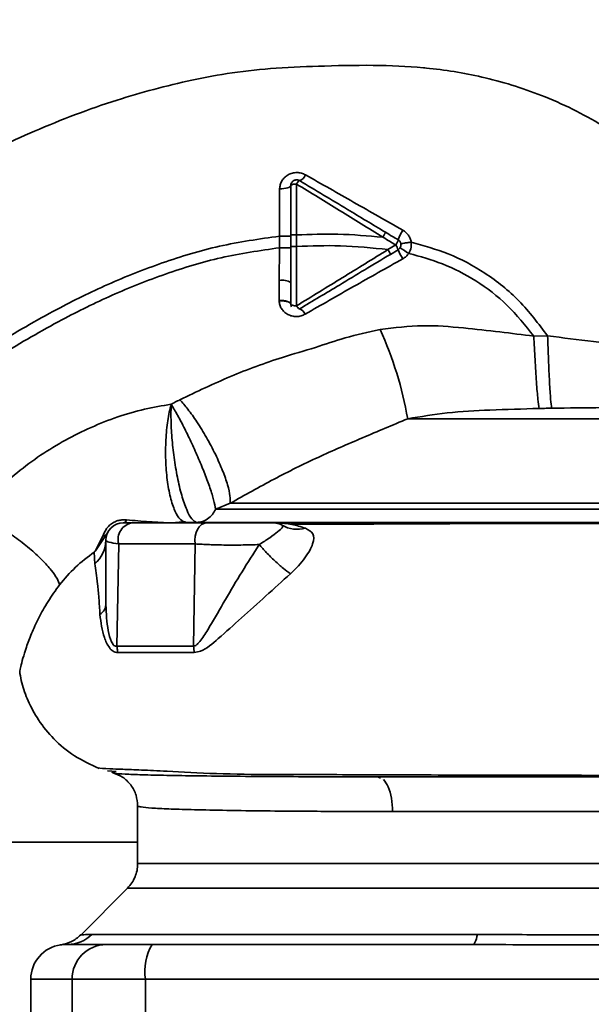
# Paper-space layout 'Blatt1' of a CAD drawing. Units: millimetres. Extents: x 0 to 5940, y 0 to 4200.
# Drawn here: x 1698 to 1748, y 1000 to 1085 of the extents above; entities that cross this region are included whole.
import ezdxf

# ---------------------------------------------------------------- set-up
doc = ezdxf.new("R2010")
doc.units = ezdxf.units.MM
doc.header["$LTSCALE"] = 10
doc.layers.add('1', color=7, linetype='Continuous')
doc.styles.add('SLDTEXTSTYLE0', font='TXT', dxfattribs={"width": 0.605})
doc.dimstyles.new('SLDDIMSTYLE0', dxfattribs={"dimtxt": 35, "dimasz": 25, "dimexe": 0, "dimexo": 0.0625, "dimgap": 8.75, "dimtad": 1, "dimdec": 1, "dimrnd": 1e-09, "dimzin": 4, "dimdsep": 46, "dimtxsty": 'SLDTEXTSTYLE0', "dimsah": 1, "dimcen": 0.09, "dimadec": 0, "dimazin": 1, "dimtfac": 1, "dimtdec": 1, "dimtofl": 0, "dimtmove": 0, "dimatfit": 3, "dimfxl": 1, "dimfrac": 2, "dimtolj": 1, "dimtzin": 12, "dimarcsym": 0})

# ---------------------------------------------------------------- blocks, each defined once
blk = doc.blocks.new('_D_2')
at = {"layer": '1'}
for p, q in [((2021.54, 1223.959), (525.54, 1223.959)), ((535.54, 531.886), (535.54, 1223.959)), ((1652.94, 531.886), (525.54, 531.886))]:
    blk.add_line(p, q, dxfattribs=at)
for points in [[(535.54, 1223.959), (531.54, 1198.959), (539.54, 1198.959)], [(535.54, 531.886), (539.54, 556.886), (531.54, 556.886)]]:
    blk.add_solid(points, dxfattribs=at)
at = {"layer": '1', "insert": (490.422, 799.051), "char_height": 35, "attachment_point": 1, "rotation": 90, "style": 'SLDTEXTSTYLE0'}
blk.add_mtext('ca. 700', dxfattribs=at)

psp = doc.layouts.new('Blatt1')

# ---------------------------------------------------------------- linework, layer by layer
at = {"color": 7, "linetype": 'Continuous', "lineweight": 35}
for p, q in [((1733.059, 1080.765), (1733.135, 1080.757)), ((1720.577, 1070.296), (1720.559, 1066.206)), ((1722.038, 1066.316), (1722.032, 1070.714)), ((1720.559, 1066.206), (1720.56, 1065.201)), ((1722.038, 1065.314), (1722.038, 1066.316)), ((1720.56, 1065.201), (1720.544, 1062.382)), ((1721.54, 1065.314), (1721.54, 1063.576)), ((1730.617, 1065.444), (1729.949, 1065.045)), ((1730.825, 1065.03), (1730.158, 1064.63)), ((1721.54, 1062.187), (1721.54, 1063.576)), ((1743.763, 1057.584), (1742.571, 1057.566)), ((1772.171, 1050.416), (1731.657, 1050.416)), ((1716.305, 1043.113), (1715.043, 1042.599)), ((1711.379, 1041.417), (1711.447, 1041.417)), ((1705.68, 1040.542), (1704.637, 1038.995)), ((1704.603, 1038.979), (1705.265, 1040.269)), ((1706.65, 1039.597), (1706.493, 1030.747)), ((1713.259, 1039.597), (1713.126, 1030.75)), ((1704.539, 1038.891), (1704.574, 1037.888)), ((1705.668, 1019.978), (1706.427, 1019.921)), ((1729.3, 1019.353), (1729.074, 1019.459)), ((1708.29, 1016.956), (1708.29, 1011.952)), ((1782.286, 1016.459), (1730.344, 1016.459)), ((1667.04, 1013.809), (1708.29, 1013.809)), ((1707.414, 1009.833), (1703.363, 1005.782)), ((1704.336, 1005.838), (1737.691, 1005.838)), ((1701.997, 1004.955), (1702.148, 1004.96)), ((1702.148, 1004.96), (1702.543, 1004.973)), ((1699.04, 1001.959), (1699.04, 992.959)), ((1699.04, 1001.959), (1702.621, 1001.959)), ((1702.621, 992.959), (1702.621, 1001.959)), ((1702.621, 1001.959), (1708.966, 1001.959)), ((1708.966, 992.959), (1708.966, 1001.959)), ((1708.966, 1001.959), (1784.114, 1001.959))]:
    psp.add_line(p, q, dxfattribs=at)
at = {"color": 7, "linetype": 'Continuous', "lineweight": 35, "flags": 128}
for points in [[(1721.54, 1070.576), (1721.522, 1070.523), (1721.467, 1070.471), (1721.379, 1070.424), (1721.26, 1070.382), (1721.115, 1070.347), (1720.948, 1070.321), (1720.767, 1070.304), (1720.577, 1070.296)], [(1722.032, 1070.714), (1721.936, 1070.711), (1721.843, 1070.703), (1721.758, 1070.69), (1721.684, 1070.673), (1721.623, 1070.652), (1721.577, 1070.628), (1721.549, 1070.603), (1721.54, 1070.576)], [(1714.243, 1041.409), (1714.021, 1041.372), (1713.81, 1041.263), (1713.621, 1041.087), (1713.462, 1040.853), (1713.341, 1040.573), (1713.265, 1040.259), (1713.237, 1039.929), (1713.259, 1039.597)], [(1737.691, 1005.838), (1737.647, 1005.64), (1737.598, 1005.465), (1737.546, 1005.313), (1737.492, 1005.188), (1737.435, 1005.088), (1737.376, 1005.017), (1737.316, 1004.974), (1737.256, 1004.959)]]:
    psp.add_lwpolyline(points, dxfattribs=at)
at = {"color": 7, "linetype": 'Continuous', "lineweight": 35}
for centre, radius, start, end in [((1722.599, 1070.464), 0.619, 119.1623, 156.22481), ((1721.958, 1071.878), 0.937, 291.23797, 336.65024), ((1733.766, 1064.947), 3.088, 144.9853, 162.25953), ((1729.596, 1066.195), 1.267, 323.66064, 345.97006), ((1729.236, 1064.489), 1.679, 18.8244, 34.69282), ((1735.326, 1066.937), 4.888, 202.95683, 213.35846), ((1737.958, 1075.31), 12.277, 235.44585, 239.61127), ((1720.783, 1060.964), 1.439, 58.24995, 99.5424), ((1722.558, 1060.41), 0.56, 203.94681, 242.30153), ((1722.027, 1059.125), 0.834, 23.7503, 71.10736), ((1700.423, 1044.949), 31.709, 9.92837, 24.57164), ((1707.04, 1039.909), 1.5, 90, 180), ((1708.039, 1039.985), 1.442, 98.85458, 195.58299), ((1706.969, 1041.781), 0.379, 280.78063, 343.7416), ((1711.386, 1041.82), 0.407, 274.71048, 278.57968), ((1720.04, 1039.909), 1.5, 60.14065, 90), ((1722.122, 1043.565), 2.708, 240.44886, 284.71127), ((1705.215, 1040.798), 0.531, 275.43775, 331.22426), ((1702.888, 1039.935), 2.652, 309.4697, 359.43822), ((1704.392, 1039.457), 0.523, 293.77666, 297.89743), ((1708.924, 1030.129), 4.248, 0.90288, 8.40561), ((1702.254, 1007.865), 2.905, 270.10999, 315.7681), ((1702.04, 1001.959), 3, 97.59878, 180), ((1705.595, 1001.986), 2.973, 90.52532, 180.51586), ((1713.361, 1002.682), 4.454, 149.25767, 189.34499)]:
    psp.add_arc(centre, radius, start, end, dxfattribs=at)
for points, knots in [([(1678.426, 1062.866), (1679.766, 1063.857), (1682.663, 1065.998), (1687.498, 1069.123), (1693.093, 1072.358), (1699.468, 1075.448), (1705.113, 1077.585), (1709.706, 1078.932), (1713.027, 1079.733), (1716.557, 1080.383), (1720.389, 1080.785), (1724.672, 1080.934), (1729.103, 1081.024), (1733.758, 1080.782), (1738.573, 1079.963), (1743.749, 1078.323), (1749.039, 1075.666), (1753.936, 1071.811), (1757.633, 1067.961), (1759.247, 1065.203), (1759.775, 1064.302)], [0, 0, 0, 0, 0.054398, 0.117534, 0.188602, 0.266459, 0.349845, 0.386021, 0.422982, 0.461434, 0.503132, 0.548645, 0.601133, 0.648211, 0.701845, 0.761623, 0.826547, 0.895475, 0.965866, 1, 1, 1, 1]), ([(1722.818, 1071.507), (1722.701, 1071.562), (1722.465, 1071.673), (1722.067, 1071.722), (1721.671, 1071.672), (1721.304, 1071.526), (1720.994, 1071.294), (1720.76, 1071), (1720.607, 1070.66), (1720.587, 1070.417), (1720.577, 1070.296)], [0, 0, 0, 0, 0.126136, 0.25315, 0.380495, 0.507233, 0.63243, 0.756321, 0.878661, 1, 1, 1, 1]), ([(1722.297, 1071.005), (1723.676, 1070.177), (1726.146, 1068.696), (1728.625, 1067.208), (1729.72, 1066.551)], [0, 0, 0, 0, 0.558312, 1, 1, 1, 1]), ([(1731.237, 1066.719), (1729.821, 1067.523), (1727.001, 1069.125), (1724.209, 1070.715), (1722.818, 1071.507)], [0, 0, 0, 0, 0.502089, 1, 1, 1, 1]), ([(1721.54, 1066.317), (1721.54, 1067.124), (1721.54, 1068.565), (1721.54, 1069.961), (1721.54, 1070.576)], [0, 0, 0, 0, 0.559896, 1, 1, 1, 1]), ([(1722.032, 1070.714), (1723.276, 1069.949), (1725.762, 1068.421), (1728.26, 1066.88), (1729.508, 1066.111)], [0, 0, 0, 0, 0.50052, 1, 1, 1, 1]), ([(1731.959, 1065.688), (1731.936, 1065.793), (1731.89, 1066.003), (1731.73, 1066.288), (1731.514, 1066.538), (1731.33, 1066.658), (1731.237, 1066.719)], [0, 0, 0, 0, 0.245534, 0.493927, 0.745508, 1, 1, 1, 1]), ([(1687.534, 1050.948), (1688.793, 1051.882), (1691.543, 1053.924), (1696.106, 1056.947), (1700.898, 1059.73), (1705.73, 1062.105), (1710.419, 1063.958), (1715.371, 1065.468), (1718.818, 1065.958), (1720.559, 1066.206)], [0, 0, 0, 0, 0.1272882, 0.2781573, 0.4462433, 0.5798229, 0.7175542, 0.8573365, 1, 1, 1, 1]), ([(1721.54, 1066.205), (1721.527, 1066.205), (1721.507, 1066.205), (1721.385, 1066.206), (1721.259, 1066.206), (1721.102, 1066.206), (1720.874, 1066.206), (1720.683, 1066.206), (1720.559, 1066.206)], [0, 0, 0, 0, 0.2397212, 0.3685303, 0.5, 0.6314696, 0.7602788, 1, 1, 1, 1]), ([(1722.038, 1066.316), (1721.975, 1066.316), (1721.879, 1066.316), (1721.763, 1066.316), (1721.683, 1066.316), (1721.619, 1066.316), (1721.557, 1066.316), (1721.546, 1066.317), (1721.54, 1066.317)], [0, 0, 0, 0, 0.239505, 0.368392, 0.5, 0.631608, 0.760495, 1, 1, 1, 1]), ([(1721.54, 1065.314), (1721.54, 1065.52), (1721.54, 1065.854), (1721.54, 1066.188), (1721.54, 1066.317)], [0, 0, 0, 0, 0.614222, 1, 1, 1, 1]), ([(1722.038, 1066.316), (1723.231, 1066.358), (1725.73, 1066.448), (1728.211, 1066.227), (1729.508, 1066.111)], [0, 0, 0, 0, 0.4773489, 1, 1, 1, 1]), ([(1729.72, 1066.551), (1729.722, 1066.542), (1729.724, 1066.53), (1729.702, 1066.473), (1729.675, 1066.416), (1729.64, 1066.346), (1729.587, 1066.246), (1729.539, 1066.164), (1729.508, 1066.111)], [0, 0, 0, 0, 0.2398273, 0.3685984, 0.5, 0.6314016, 0.7601727, 1, 1, 1, 1]), ([(1729.508, 1066.111), (1729.715, 1065.986), (1730.085, 1065.764), (1730.454, 1065.542), (1730.617, 1065.444)], [0, 0, 0, 0, 0.560092, 1, 1, 1, 1]), ([(1729.72, 1066.551), (1729.924, 1066.429), (1730.292, 1066.208), (1730.66, 1065.987), (1730.825, 1065.888)], [0, 0, 0, 0, 0.552476, 1, 1, 1, 1]), ([(1688.141, 1050.153), (1689.388, 1051.079), (1692.109, 1053.099), (1696.616, 1056.085), (1701.338, 1058.83), (1706.087, 1061.168), (1710.681, 1062.988), (1715.512, 1064.469), (1718.87, 1064.956), (1720.56, 1065.201)], [0, 0, 0, 0, 0.128319, 0.280084, 0.448726, 0.582394, 0.719861, 0.858934, 1, 1, 1, 1]), ([(1721.54, 1065.198), (1721.527, 1065.198), (1721.507, 1065.199), (1721.385, 1065.2), (1721.259, 1065.2), (1721.103, 1065.201), (1720.875, 1065.201), (1720.684, 1065.201), (1720.56, 1065.201)], [0, 0, 0, 0, 0.239734, 0.368536, 0.499993, 0.631452, 0.760256, 1, 1, 1, 1]), ([(1722.038, 1065.314), (1721.975, 1065.314), (1721.878, 1065.314), (1721.763, 1065.314), (1721.683, 1065.314), (1721.619, 1065.314), (1721.557, 1065.314), (1721.546, 1065.314), (1721.54, 1065.314)], [0, 0, 0, 0, 0.239517, 0.368399, 0.5, 0.631601, 0.760483, 1, 1, 1, 1]), ([(1722.038, 1065.314), (1723.304, 1065.361), (1725.953, 1065.459), (1728.579, 1065.187), (1729.949, 1065.045)], [0, 0, 0, 0, 0.477968, 1, 1, 1, 1]), ([(1722.045, 1060.182), (1722.044, 1061.02), (1722.041, 1062.697), (1722.039, 1064.442), (1722.038, 1065.314)], [0, 0, 0, 0, 0.4999724, 1, 1, 1, 1]), ([(1729.949, 1065.045), (1728.629, 1064.23), (1725.986, 1062.599), (1723.359, 1060.988), (1722.045, 1060.182)], [0, 0, 0, 0, 0.499651, 1, 1, 1, 1]), ([(1730.158, 1064.63), (1730.158, 1064.638), (1730.159, 1064.653), (1730.114, 1064.75), (1730.042, 1064.887), (1729.979, 1064.993), (1729.949, 1065.045)], [0, 0, 0, 0, 0.241017, 0.499961, 0.758926, 1, 1, 1, 1]), ([(1731.96, 1065.688), (1731.843, 1065.672), (1731.602, 1065.639), (1731.303, 1065.588), (1731.099, 1065.546), (1731.075, 1065.53), (1731.064, 1065.523)], [0, 0, 0, 0, 0.241243, 0.5, 0.758757, 1, 1, 1, 1]), ([(1731.748, 1064.72), (1731.831, 1064.892), (1731.98, 1065.2), (1731.966, 1065.539), (1731.96, 1065.688)], [0, 0, 0, 0, 0.559982, 1, 1, 1, 1]), ([(1731.96, 1065.688), (1733.04, 1065.383), (1735.275, 1064.753), (1738.459, 1063.061), (1741.422, 1060.685), (1742.975, 1058.628), (1743.763, 1057.585)], [0, 0, 0, 0, 0.229594, 0.474634, 0.733525, 1, 1, 1, 1]), ([(1730.158, 1064.63), (1729.42, 1064.187), (1727.949, 1063.305), (1725.317, 1061.725), (1723.443, 1060.601), (1722.297, 1059.914)], [0, 0, 0, 0, 0.281271, 0.560429, 1, 1, 1, 1]), ([(1722.79, 1059.461), (1724.181, 1060.26), (1726.972, 1061.864), (1729.817, 1063.452), (1731.243, 1064.249)], [0, 0, 0, 0, 0.4984263, 1, 1, 1, 1]), ([(1731.243, 1064.249), (1731.343, 1064.313), (1731.54, 1064.439), (1731.679, 1064.627), (1731.748, 1064.72)], [0, 0, 0, 0, 0.503856, 1, 1, 1, 1]), ([(1731.748, 1064.72), (1732.73, 1064.445), (1734.754, 1063.879), (1737.65, 1062.386), (1740.37, 1060.301), (1741.83, 1058.487), (1742.571, 1057.566)], [0, 0, 0, 0, 0.230515, 0.475362, 0.733459, 1, 1, 1, 1]), ([(1720.544, 1062.382), (1720.542, 1062.056), (1720.538, 1061.472), (1720.534, 1060.903), (1720.532, 1060.652)], [0, 0, 0, 0, 0.5596737, 1, 1, 1, 1]), ([(1721.54, 1060.342), (1721.54, 1060.595), (1721.54, 1060.867), (1721.54, 1061.29), (1721.54, 1061.457), (1721.54, 1061.604), (1721.54, 1061.604), (1721.54, 1061.605), (1721.54, 1061.606), (1721.54, 1061.612), (1721.54, 1061.709), (1721.54, 1061.901), (1721.54, 1062.09), (1721.54, 1062.187)], [0, 0, 0, 0, 0.417026, 0.449195, 0.687742, 0.687752, 0.68778, 0.687895, 0.688353, 0.690183, 0.697502, 0.843867, 1, 1, 1, 1]), ([(1720.532, 1060.652), (1720.658, 1060.648), (1720.851, 1060.642), (1721.084, 1060.604), (1721.245, 1060.564), (1721.375, 1060.514), (1721.502, 1060.442), (1721.525, 1060.382), (1721.54, 1060.342)], [0, 0, 0, 0, 0.239361, 0.3682, 0.499788, 0.631407, 0.760335, 1, 1, 1, 1]), ([(1720.532, 1060.652), (1720.532, 1060.646), (1720.532, 1060.635), (1720.532, 1060.625), (1720.532, 1060.62)], [0, 0, 0, 0, 0.560036, 1, 1, 1, 1]), ([(1721.54, 1060.33), (1721.526, 1060.369), (1721.504, 1060.43), (1721.377, 1060.5), (1721.247, 1060.547), (1721.086, 1060.584), (1720.852, 1060.618), (1720.658, 1060.619), (1720.532, 1060.62)], [0, 0, 0, 0, 0.239456, 0.368361, 0.500001, 0.631641, 0.760545, 1, 1, 1, 1]), ([(1720.532, 1060.62), (1720.544, 1060.501), (1720.568, 1060.263), (1720.723, 1059.934), (1720.957, 1059.65), (1721.267, 1059.428), (1721.634, 1059.288), (1722.033, 1059.242), (1722.435, 1059.292), (1722.672, 1059.405), (1722.79, 1059.461)], [0, 0, 0, 0, 0.120708, 0.242023, 0.365024, 0.489967, 0.616965, 0.745031, 0.873205, 1, 1, 1, 1]), ([(1721.54, 1060.33), (1721.54, 1060.332), (1721.54, 1060.337), (1721.54, 1060.341), (1721.54, 1060.342)], [0, 0, 0, 0, 0.6048532, 1, 1, 1, 1]), ([(1721.606, 1060.097), (1721.589, 1060.131), (1721.551, 1060.204), (1721.544, 1060.286), (1721.54, 1060.33)], [0, 0, 0, 0, 0.46755, 1, 1, 1, 1]), ([(1742.57, 1057.566), (1741.591, 1057.686), (1739.561, 1057.935), (1736.366, 1058.299), (1732.893, 1058.58), (1730.492, 1058.286), (1729.261, 1058.134)], [0, 0, 0, 0, 0.221237, 0.458571, 0.722238, 1, 1, 1, 1]), ([(1729.261, 1058.134), (1728.245, 1057.912), (1726.341, 1057.495), (1723.575, 1056.528), (1720.227, 1055.587), (1716.285, 1054.128), (1713.397, 1052.753), (1711.947, 1052.063)], [0, 0, 0, 0, 0.167114, 0.313068, 0.475665, 0.736943, 1, 1, 1, 1]), ([(1743.02, 1051.307), (1742.987, 1051.536), (1742.918, 1052.007), (1742.793, 1053.538), (1742.669, 1055.477), (1742.602, 1056.885), (1742.57, 1057.566)], [0, 0, 0, 0, 0.242161, 0.499991, 0.757826, 1, 1, 1, 1]), ([(1763.734, 1055.788), (1763.653, 1055.806), (1763.492, 1055.842), (1762.275, 1055.934), (1760.407, 1056.056), (1757.899, 1056.221), (1754.872, 1056.434), (1751.436, 1056.72), (1747.684, 1057.085), (1745.087, 1057.416), (1743.763, 1057.585)], [0, 0, 0, 0, 0.121716, 0.243704, 0.366002, 0.48888, 0.612817, 0.738299, 0.866622, 1, 1, 1, 1]), ([(1744.107, 1051.328), (1744.079, 1051.548), (1744.022, 1052.004), (1743.924, 1053.531), (1743.831, 1055.479), (1743.785, 1056.897), (1743.763, 1057.584)], [0, 0, 0, 0, 0.242044, 0.499998, 0.757952, 1, 1, 1, 1]), ([(1711.19, 1051.667), (1710.419, 1051.541), (1708.859, 1051.286), (1705.74, 1050.365), (1701.947, 1048.668), (1697.738, 1045.87), (1695.374, 1043.471), (1694.179, 1042.258)], [0, 0, 0, 0, 0.118525, 0.239946, 0.487839, 0.740923, 1, 1, 1, 1]), ([(1712.493, 1041.459), (1712.32, 1041.51), (1711.976, 1041.611), (1711.499, 1042.395), (1711.107, 1043.586), (1710.828, 1045.103), (1710.693, 1046.829), (1710.707, 1048.601), (1710.865, 1050.305), (1711.081, 1051.213), (1711.19, 1051.667)], [0, 0, 0, 0, 0.125048, 0.25016, 0.375409, 0.499935, 0.624628, 0.749765, 0.874952, 1, 1, 1, 1]), ([(1713.395, 1041.459), (1713.257, 1041.523), (1712.981, 1041.652), (1712.524, 1042.498), (1712.089, 1043.753), (1711.713, 1045.338), (1711.428, 1047.067), (1711.243, 1048.785), (1711.155, 1050.393), (1711.178, 1051.246), (1711.19, 1051.667)], [0, 0, 0, 0, 0.123009, 0.247001, 0.372905, 0.499941, 0.627425, 0.754399, 0.879029, 1, 1, 1, 1]), ([(1711.947, 1052.063), (1711.804, 1051.991), (1711.549, 1051.862), (1711.299, 1051.726), (1711.19, 1051.667)], [0, 0, 0, 0, 0.560758, 1, 1, 1, 1]), ([(1715.043, 1042.599), (1714.994, 1042.846), (1714.896, 1043.341), (1714.563, 1044.407), (1714.116, 1045.631), (1713.576, 1046.952), (1712.98, 1048.289), (1712.361, 1049.567), (1711.745, 1050.74), (1711.375, 1051.358), (1711.19, 1051.667)], [0, 0, 0, 0, 0.125048, 0.250061, 0.374931, 0.499926, 0.624777, 0.749715, 0.874877, 1, 1, 1, 1]), ([(1711.947, 1052.063), (1712.174, 1051.802), (1712.649, 1051.252), (1713.441, 1050.132), (1714.264, 1048.795), (1715.035, 1047.336), (1715.666, 1045.915), (1716.09, 1044.69), (1716.313, 1043.727), (1716.307, 1043.311), (1716.305, 1043.113)], [0, 0, 0, 0, 0.110727, 0.232838, 0.363921, 0.5, 0.636079, 0.767162, 0.889273, 1, 1, 1, 1]), ([(1769.283, 1051.456), (1769.223, 1051.455), (1769.109, 1051.454), (1768.456, 1051.452), (1767.554, 1051.449), (1766.561, 1051.447), (1765.611, 1051.445), (1764.776, 1051.443), (1763.927, 1051.441), (1763.079, 1051.439), (1762.248, 1051.437), (1761.035, 1051.434), (1759.404, 1051.43), (1757.328, 1051.423), (1755.234, 1051.416), (1752.341, 1051.403), (1748.596, 1051.383), (1745.564, 1051.346), (1744.107, 1051.328)], [0, 0, 0, 0, 0.082215, 0.159058, 0.230499, 0.29651, 0.337496, 0.376048, 0.412157, 0.445817, 0.477022, 0.505766, 0.576135, 0.640435, 0.698637, 0.760587, 0.884996, 1, 1, 1, 1]), ([(1731.657, 1050.416), (1732.787, 1050.604), (1735.106, 1050.99), (1738.903, 1051.191), (1741.598, 1051.267), (1743.022, 1051.307)], [0, 0, 0, 0, 0.309404, 0.635073, 1, 1, 1, 1]), ([(1744.107, 1051.328), (1743.904, 1051.324), (1743.542, 1051.319), (1743.181, 1051.311), (1743.022, 1051.307)], [0, 0, 0, 0, 0.56163, 1, 1, 1, 1]), ([(1716.305, 1043.113), (1717.562, 1043.82), (1720.058, 1045.225), (1723.871, 1047.103), (1727.731, 1048.773), (1730.352, 1049.87), (1731.657, 1050.416)], [0, 0, 0, 0, 0.25509, 0.506504, 0.754264, 1, 1, 1, 1]), ([(1694.179, 1042.258), (1694.511, 1042.101), (1695.208, 1041.773), (1696.409, 1041.065), (1697.695, 1040.194), (1698.95, 1039.211), (1700.037, 1038.22), (1700.846, 1037.327), (1701.365, 1036.585), (1701.48, 1036.229), (1701.535, 1036.06)], [0, 0, 0, 0, 0.111315, 0.233581, 0.364417, 0.5, 0.635583, 0.766419, 0.888685, 1, 1, 1, 1]), ([(1715.043, 1042.599), (1714.955, 1042.439), (1714.772, 1042.11), (1714.357, 1041.736), (1713.878, 1041.504), (1713.553, 1041.474), (1713.395, 1041.459)], [0, 0, 0, 0, 0.244265, 0.5022, 0.758504, 1, 1, 1, 1]), ([(1780.313, 1042.599), (1779.695, 1042.599), (1778.46, 1042.599), (1775.738, 1042.599), (1772.446, 1042.599), (1768.59, 1042.599), (1764.269, 1042.599), (1759.57, 1042.599), (1754.595, 1042.599), (1749.448, 1042.599), (1744.24, 1042.599), (1739.081, 1042.599), (1734.079, 1042.599), (1729.344, 1042.599), (1724.97, 1042.599), (1721.068, 1042.599), (1717.659, 1042.599), (1715.915, 1042.599), (1715.043, 1042.599)], [0, 0, 0, 0, 0.062503, 0.125008, 0.187511, 0.250014, 0.312514, 0.37501, 0.437516, 0.500007, 0.562513, 0.625004, 0.687508, 0.750006, 0.812504, 0.875003, 0.937502, 1, 1, 1, 1]), ([(1705.265, 1040.269), (1705.343, 1040.463), (1705.458, 1040.746), (1705.764, 1041.118), (1706.031, 1041.35), (1706.338, 1041.526), (1706.668, 1041.64), (1707.01, 1041.693), (1707.223, 1041.681), (1707.332, 1041.675)], [0, 0, 0, 0, 0.26998, 0.395768, 0.51655, 0.634684, 0.752976, 0.873962, 1, 1, 1, 1]), ([(1707.04, 1041.409), (1707.083, 1041.409), (1707.159, 1041.409), (1707.616, 1041.409), (1707.817, 1041.409)], [0, 0, 0, 0, 0.559664, 1, 1, 1, 1]), ([(1707.332, 1041.675), (1707.99, 1041.614), (1708.976, 1041.523), (1710.316, 1041.446), (1710.933, 1041.427), (1711.246, 1041.418)], [0, 0, 0, 0, 0.495492, 0.743653, 1, 1, 1, 1]), ([(1707.817, 1041.409), (1708.931, 1041.409), (1710.919, 1041.409), (1713.228, 1041.409), (1714.243, 1041.409)], [0, 0, 0, 0, 0.560051, 1, 1, 1, 1]), ([(1711.246, 1041.418), (1711.283, 1041.417), (1711.327, 1041.416), (1711.372, 1041.417), (1711.379, 1041.417)], [0, 0, 0, 0, 0.846864, 1, 1, 1, 1]), ([(1711.545, 1041.42), (1711.522, 1041.419), (1711.48, 1041.417), (1711.438, 1041.415), (1711.419, 1041.414)], [0, 0, 0, 0, 0.559744, 1, 1, 1, 1]), ([(1711.431, 1041.417), (1711.531, 1041.43), (1711.866, 1041.474), (1712.158, 1041.491), (1712.363, 1041.502)], [0, 0, 0, 0, 0.298881, 1, 1, 1, 1]), ([(1711.447, 1041.417), (1711.463, 1041.418), (1711.496, 1041.418), (1711.529, 1041.42), (1711.545, 1041.42)], [0, 0, 0, 0, 0.500801, 1, 1, 1, 1]), ([(1711.545, 1041.42), (1711.725, 1041.433), (1712.043, 1041.456), (1712.356, 1041.458), (1712.493, 1041.459)], [0, 0, 0, 0, 0.56583, 1, 1, 1, 1]), ([(1720.218, 1041.42), (1719.063, 1041.42), (1716.752, 1041.42), (1713.837, 1041.421), (1712.309, 1041.42), (1711.545, 1041.42)], [0, 0, 0, 0, 0.333277, 0.66674, 1, 1, 1, 1]), ([(1712.493, 1041.459), (1713.366, 1041.459), (1715.113, 1041.459), (1718.595, 1041.459), (1722.629, 1041.459), (1727.201, 1041.459), (1732.23, 1041.459), (1737.661, 1041.459), (1743.371, 1041.459), (1749.231, 1041.459), (1755.134, 1041.459), (1760.992, 1041.459), (1766.697, 1041.459), (1772.124, 1041.459), (1777.163, 1041.459), (1781.736, 1041.459), (1785.841, 1041.459), (1788.01, 1041.459), (1789.098, 1041.459)], [0, 0, 0, 0, 0.060169, 0.120415, 0.180345, 0.240389, 0.300972, 0.362396, 0.424575, 0.486761, 0.54906, 0.61204, 0.675948, 0.73975, 0.803574, 0.868277, 0.933959, 1, 1, 1, 1]), ([(1714.243, 1041.409), (1714.514, 1041.409), (1715.054, 1041.409), (1716.048, 1041.409), (1717.073, 1041.409), (1718.053, 1041.409), (1718.9, 1041.409), (1719.542, 1041.409), (1719.96, 1041.409), (1720.013, 1041.409), (1720.04, 1041.409)], [0, 0, 0, 0, 0.124997, 0.249972, 0.374947, 0.499922, 0.624911, 0.749927, 0.874938, 1, 1, 1, 1]), ([(1720.787, 1041.21), (1720.82, 1041.153), (1720.884, 1041.047), (1720.458, 1040.689), (1719.786, 1040.156), (1719.128, 1039.742), (1718.808, 1039.541)], [0, 0, 0, 0, 0.293392, 0.551203, 0.782304, 1, 1, 1, 1]), ([(1722.81, 1040.947), (1722.413, 1041.075), (1721.816, 1041.269), (1721.014, 1041.384), (1720.486, 1041.408), (1720.218, 1041.42)], [0, 0, 0, 0, 0.493382, 0.74329, 1, 1, 1, 1]), ([(1782.022, 1041.367), (1780.989, 1041.367), (1778.598, 1041.367), (1774.522, 1041.367), (1770.002, 1041.367), (1764.966, 1041.367), (1759.611, 1041.367), (1754.651, 1041.367), (1750.873, 1041.367), (1748.022, 1041.367), (1744.614, 1041.367), (1740.22, 1041.36), (1735.37, 1041.348), (1730.712, 1041.328), (1726.477, 1041.305), (1723.394, 1041.302), (1721.815, 1041.294), (1721.536, 1041.292)], [0, 0, 0, 0, 0.063872, 0.14782, 0.225591, 0.297791, 0.394694, 0.477113, 0.524408, 0.56589, 0.606221, 0.679165, 0.766875, 0.833106, 0.905262, 0.983271, 1, 1, 1, 1]), ([(1721.512, 1037.015), (1721.751, 1037.244), (1722.225, 1037.698), (1722.788, 1038.403), (1723.206, 1039.051), (1723.543, 1039.821), (1723.555, 1040.553), (1723.064, 1040.812), (1722.81, 1040.947)], [0, 0, 0, 0, 0.12382, 0.245061, 0.364028, 0.484879, 0.733483, 1, 1, 1, 1]), ([(1706.65, 1039.597), (1706.329, 1039.645), (1705.688, 1039.739), (1705.589, 1039.853), (1705.54, 1039.909)], [0, 0, 0, 0, 0.501387, 1, 1, 1, 1]), ([(1705.54, 1039.909), (1705.54, 1038.864), (1705.54, 1036.999), (1705.54, 1035.141), (1705.54, 1034.323)], [0, 0, 0, 0, 0.560002, 1, 1, 1, 1]), ([(1713.259, 1039.597), (1712.075, 1039.597), (1709.706, 1039.597), (1707.669, 1039.597), (1706.651, 1039.597)], [0, 0, 0, 0, 0.499966, 1, 1, 1, 1]), ([(1718.808, 1039.541), (1718.306, 1038.756), (1717.284, 1037.157), (1715.855, 1034.76), (1714.744, 1032.813), (1713.984, 1031.547), (1713.573, 1031.029), (1713.326, 1030.813), (1713.191, 1030.771), (1713.126, 1030.75)], [0, 0, 0, 0, 0.247433, 0.503877, 0.762484, 0.888388, 0.947405, 0.974759, 1, 1, 1, 1]), ([(1713.259, 1039.597), (1713.657, 1039.573), (1714.454, 1039.525), (1715.914, 1039.494), (1717.427, 1039.495), (1718.348, 1039.526), (1718.808, 1039.541)], [0, 0, 0, 0, 0.2491468, 0.4993559, 0.7499351, 1, 1, 1, 1]), ([(1718.808, 1039.541), (1719.006, 1039.315), (1719.414, 1038.849), (1720.157, 1038.118), (1720.902, 1037.459), (1721.313, 1037.16), (1721.512, 1037.015)], [0, 0, 0, 0, 0.242768, 0.500002, 0.757234, 1, 1, 1, 1]), ([(1701.535, 1036.06), (1701.974, 1036.582), (1702.852, 1037.627), (1703.976, 1038.469), (1704.539, 1038.891)], [0, 0, 0, 0, 0.499439, 1, 1, 1, 1]), ([(1704.637, 1038.995), (1704.619, 1038.975), (1704.587, 1038.941), (1704.554, 1038.906), (1704.539, 1038.891)], [0, 0, 0, 0, 0.559162, 1, 1, 1, 1]), ([(1704.539, 1038.891), (1704.551, 1038.907), (1704.573, 1038.936), (1704.594, 1038.966), (1704.603, 1038.979)], [0, 0, 0, 0, 0.558633, 1, 1, 1, 1]), ([(1704.574, 1037.888), (1704.657, 1037.362), (1704.78, 1036.58), (1704.937, 1034.983), (1704.998, 1033.98), (1705.028, 1033.488)], [0, 0, 0, 0, 0.511722, 0.7601355, 1, 1, 1, 1]), ([(1713.171, 1030.196), (1713.362, 1030.23), (1714.102, 1030.364), (1715.404, 1031.542), (1717.249, 1033.159), (1719.359, 1035.079), (1720.8, 1036.374), (1721.512, 1037.015)], [0, 0, 0, 0, 0.067192, 0.261167, 0.51255, 0.759126, 1, 1, 1, 1]), ([(1698.083, 1028.4), (1698.091, 1028.509), (1698.104, 1028.67), (1698.342, 1029.67), (1698.634, 1030.606), (1699.074, 1031.812), (1699.687, 1033.154), (1700.476, 1034.597), (1701.186, 1035.578), (1701.535, 1036.06)], [0, 0, 0, 0, 0.274164, 0.407199, 0.535137, 0.658502, 0.776496, 0.890054, 1, 1, 1, 1]), ([(1705.54, 1034.323), (1705.517, 1034.174), (1705.472, 1033.877), (1705.176, 1033.617), (1705.028, 1033.488)], [0, 0, 0, 0, 0.499999, 1, 1, 1, 1]), ([(1706.493, 1030.747), (1706.451, 1030.742), (1706.366, 1030.731), (1706.238, 1030.809), (1706.126, 1030.952), (1705.922, 1031.347), (1705.622, 1032.479), (1705.573, 1033.576), (1705.54, 1034.323)], [0, 0, 0, 0, 0.054087, 0.106698, 0.160831, 0.217939, 0.466594, 1, 1, 1, 1]), ([(1705.028, 1033.488), (1705.111, 1032.807), (1705.237, 1031.775), (1705.745, 1030.72), (1706.163, 1030.265), (1706.417, 1030.22), (1706.547, 1030.197)], [0, 0, 0, 0, 0.483441, 0.732702, 0.863647, 1, 1, 1, 1]), ([(1713.126, 1030.75), (1711.921, 1030.751), (1709.51, 1030.752), (1707.499, 1030.749), (1706.493, 1030.747)], [0, 0, 0, 0, 0.499884, 1, 1, 1, 1]), ([(1706.493, 1030.747), (1706.509, 1030.645), (1706.537, 1030.463), (1706.544, 1030.278), (1706.547, 1030.197)], [0, 0, 0, 0, 0.560006, 1, 1, 1, 1]), ([(1706.547, 1030.197), (1707.551, 1030.197), (1709.56, 1030.198), (1711.968, 1030.197), (1713.171, 1030.196)], [0, 0, 0, 0, 0.500182, 1, 1, 1, 1]), ([(1698.104, 1028.4), (1698.152, 1028.13), (1698.297, 1027.318), (1698.809, 1025.946), (1699.704, 1024.282), (1701.036, 1022.65), (1702.796, 1021.164), (1704.234, 1020.51), (1704.974, 1020.174)], [0, 0, 0, 0, 0.073507, 0.22079, 0.388927, 0.577204, 0.782368, 1, 1, 1, 1]), ([(1704.635, 1020.361), (1704.663, 1020.321), (1704.725, 1020.235), (1705.664, 1020.149), (1706.947, 1020.11), (1708.544, 1020.056), (1711.162, 1019.921), (1715.086, 1019.709), (1719.379, 1019.645), (1723.541, 1019.649), (1727.538, 1019.642), (1731.947, 1019.623), (1736.716, 1019.606), (1741.779, 1019.595), (1747.055, 1019.587), (1752.478, 1019.578), (1757.993, 1019.571), (1763.532, 1019.565), (1768.989, 1019.56), (1774.239, 1019.556), (1778.751, 1019.553), (1782.583, 1019.552), (1785.775, 1019.55), (1788.316, 1019.55), (1789.594, 1019.55), (1790.074, 1019.55)], [0, 0, 0, 0, 0.042296, 0.093165, 0.128315, 0.164098, 0.200523, 0.256919, 0.314589, 0.353532, 0.393407, 0.434571, 0.477058, 0.520753, 0.56533, 0.610608, 0.657023, 0.705013, 0.754198, 0.80405, 0.854938, 0.894196, 0.934377, 0.975316, 1, 1, 1, 1]), ([(1706.228, 1019.801), (1706.155, 1019.816), (1705.973, 1019.854), (1706.258, 1019.899), (1706.428, 1019.926)], [0, 0, 0, 0, 0.4024633, 1, 1, 1, 1]), ([(1706.154, 1019.799), (1706.44, 1019.695), (1707.018, 1019.486), (1707.735, 1018.789), (1708.207, 1017.903), (1708.263, 1017.267), (1708.29, 1016.956)], [0, 0, 0, 0, 0.249576, 0.504846, 0.757573, 1, 1, 1, 1]), ([(1729.074, 1019.459), (1728.111, 1019.459), (1726.391, 1019.46), (1723.483, 1019.466), (1720.221, 1019.478), (1716.658, 1019.503), (1713.433, 1019.539), (1710.729, 1019.582), (1708.6, 1019.633), (1707.129, 1019.696), (1706.326, 1019.751), (1706.25, 1019.79), (1706.228, 1019.801)], [0, 0, 0, 0, 0.075208, 0.134248, 0.239482, 0.358771, 0.477881, 0.596718, 0.715254, 0.83357, 0.951645, 1, 1, 1, 1]), ([(1789.098, 1019.459), (1787.911, 1019.459), (1785.546, 1019.459), (1781.008, 1019.459), (1775.935, 1019.459), (1770.326, 1019.459), (1764.302, 1019.459), (1757.655, 1019.459), (1750.473, 1019.459), (1742.973, 1019.459), (1735.69, 1019.459), (1731.267, 1019.459), (1729.074, 1019.459)], [0, 0, 0, 0, 0.09721, 0.193798, 0.288762, 0.382578, 0.476665, 0.570381, 0.678608, 0.78653, 0.894156, 1, 1, 1, 1]), ([(1708.324, 1016.956), (1708.317, 1016.944), (1708.297, 1016.908), (1708.609, 1016.841), (1709.404, 1016.76), (1710.88, 1016.681), (1712.909, 1016.616), (1715.557, 1016.561), (1718.721, 1016.515), (1721.872, 1016.485), (1724.766, 1016.469), (1727.478, 1016.46), (1729.391, 1016.46), (1730.344, 1016.459)], [0, 0, 0, 0, 0.036545, 0.111291, 0.224506, 0.333453, 0.438035, 0.55561, 0.675774, 0.777766, 0.852263, 0.926341, 1, 1, 1, 1]), ([(1708.29, 1011.952), (1708.279, 1011.757), (1708.257, 1011.364), (1708.077, 1010.797), (1707.803, 1010.269), (1707.541, 1009.976), (1707.411, 1009.831)], [0, 0, 0, 0, 0.247575, 0.5, 0.752425, 1, 1, 1, 1]), ([(1708.29, 1011.952), (1708.29, 1011.952), (1708.181, 1011.952), (1708.559, 1011.952), (1709.474, 1011.952), (1711.104, 1011.952), (1713.319, 1011.952), (1716.108, 1011.952), (1719.416, 1011.952), (1723.188, 1011.952), (1727.36, 1011.952), (1731.86, 1011.952), (1736.612, 1011.952), (1741.533, 1011.952), (1746.54, 1011.952), (1751.547, 1011.952), (1756.468, 1011.952), (1761.219, 1011.952), (1765.72, 1011.952), (1769.892, 1011.952), (1773.664, 1011.952), (1776.973, 1011.952), (1779.759, 1011.952), (1781.981, 1011.952), (1783.584, 1011.952), (1784.6, 1011.952), (1784.727, 1011.952), (1784.79, 1011.952)], [0, 0, 0, 0, 0.000003, 0.04167, 0.083336, 0.125003, 0.166669, 0.208336, 0.250002, 0.291669, 0.333335, 0.375002, 0.416668, 0.458335, 0.500002, 0.541668, 0.583335, 0.625001, 0.666668, 0.708334, 0.750001, 0.791667, 0.833334, 0.875, 0.916667, 0.958333, 1, 1, 1, 1]), ([(1703.365, 1005.785), (1703.113, 1005.572), (1702.609, 1005.146), (1701.964, 1005.004), (1701.642, 1004.933)], [0, 0, 0, 0, 0.5000144, 1, 1, 1, 1]), ([(1703.365, 1005.785), (1703.373, 1005.786), (1703.389, 1005.788), (1703.521, 1005.802), (1703.73, 1005.818), (1704.012, 1005.834), (1704.223, 1005.837), (1704.336, 1005.838)], [0, 0, 0, 0, 0.1965227, 0.3897045, 0.6385792, 0.8052535, 1, 1, 1, 1]), ([(1737.691, 1005.838), (1738.56, 1005.835), (1740.533, 1005.827), (1743.49, 1005.794), (1746.162, 1005.782), (1748.282, 1005.788), (1750.177, 1005.801), (1751.975, 1005.818), (1753.767, 1005.834), (1754.821, 1005.837), (1755.388, 1005.838)], [0, 0, 0, 0, 0.148835, 0.338072, 0.499967, 0.598235, 0.694832, 0.819278, 0.902621, 1, 1, 1, 1]), ([(1701.642, 1004.933), (1701.642, 1004.933), (1701.436, 1004.924), (1701.848, 1004.942), (1702.26, 1004.959)], [0, 0, 0, 0, 0.00006, 1, 1, 1, 1]), ([(1702.26, 1004.959), (1702.611, 1004.959), (1703.239, 1004.959), (1704.856, 1004.959), (1705.567, 1004.959)], [0, 0, 0, 0, 0.559986, 1, 1, 1, 1]), ([(1705.567, 1004.959), (1705.724, 1004.959), (1706.046, 1004.959), (1707.354, 1004.959), (1708.72, 1004.959), (1709.533, 1004.959)], [0, 0, 0, 0, 0.278154, 0.570521, 1, 1, 1, 1]), ([(1737.256, 1004.959), (1732.048, 1004.959), (1722.749, 1004.959), (1713.571, 1004.959), (1709.533, 1004.959)], [0, 0, 0, 0, 0.559975, 1, 1, 1, 1])]:
    psp.add_open_spline(points, degree=3, knots=knots, dxfattribs=at)
for points in [[(1721.54, 1070.576), (1721.543, 1070.62), (1721.55, 1070.708), (1721.603, 1070.831), (1721.684, 1070.936), (1721.791, 1071.016), (1721.914, 1071.066), (1722.046, 1071.082), (1722.179, 1071.064), (1722.258, 1071.025), (1722.297, 1071.005)], [(1730.825, 1065.888), (1730.86, 1065.863), (1730.931, 1065.813), (1731.008, 1065.708), (1731.057, 1065.588), (1731.074, 1065.459), (1731.057, 1065.33), (1731.008, 1065.21), (1730.931, 1065.105), (1730.86, 1065.055), (1730.825, 1065.03)], [(1721.54, 1060.342), (1721.547, 1060.321), (1721.563, 1060.279), (1721.68, 1060.226), (1721.847, 1060.189), (1721.979, 1060.184), (1722.045, 1060.182)], [(1781.624, 1043.113), (1781.534, 1043.113), (1781.354, 1043.113), (1779.91, 1043.113), (1777.648, 1043.113), (1774.542, 1043.113), (1770.697, 1043.113), (1766.21, 1043.113), (1761.202, 1043.113), (1755.804, 1043.113), (1750.16, 1043.113), (1744.42, 1043.113), (1738.736, 1043.113), (1733.26, 1043.113), (1728.133, 1043.113), (1723.51, 1043.113), (1719.44, 1043.113), (1717.35, 1043.113), (1716.305, 1043.113)], [(1730.344, 1016.459), (1730.325, 1016.85), (1730.286, 1017.632), (1729.997, 1018.655), (1729.705, 1019.039), (1729.56, 1019.231)], [(1707.411, 1009.831), (1707.476, 1009.831), (1707.605, 1009.831), (1708.644, 1009.831), (1710.284, 1009.831), (1712.557, 1009.831), (1715.408, 1009.831), (1718.793, 1009.831), (1722.652, 1009.831), (1726.92, 1009.831), (1731.523, 1009.831), (1736.384, 1009.831), (1741.418, 1009.831), (1746.54, 1009.831), (1751.662, 1009.831), (1756.696, 1009.831), (1761.557, 1009.831), (1766.16, 1009.831), (1770.428, 1009.831), (1774.287, 1009.831), (1777.672, 1009.831), (1780.523, 1009.831), (1782.796, 1009.831), (1784.435, 1009.831), (1785.475, 1009.831), (1785.604, 1009.831), (1785.668, 1009.831)], [(1737.256, 1004.959), (1740.351, 1004.946), (1746.54, 1004.919), (1752.729, 1004.946), (1755.824, 1004.959)]]:
    psp.add_open_spline(points, degree=3, dxfattribs=at)

# ---------------------------------------------------------------- dimensions: what is measured, and where the dimension line sits
at = {"layer": '1'}
dim = psp.add_linear_dim(base=(535.54, 1223.959), p1=(1662.94, 531.886), p2=(2031.54, 1223.959), angle=90, dimstyle='SLDDIMSTYLE0', dxfattribs=at)
dim.commit()
dim.dimension.update_dxf_attribs({"geometry": '_D_2', "text_midpoint": (535.54, 877.922), "dimtype": 160})

doc.saveas('drawing.dxf')
